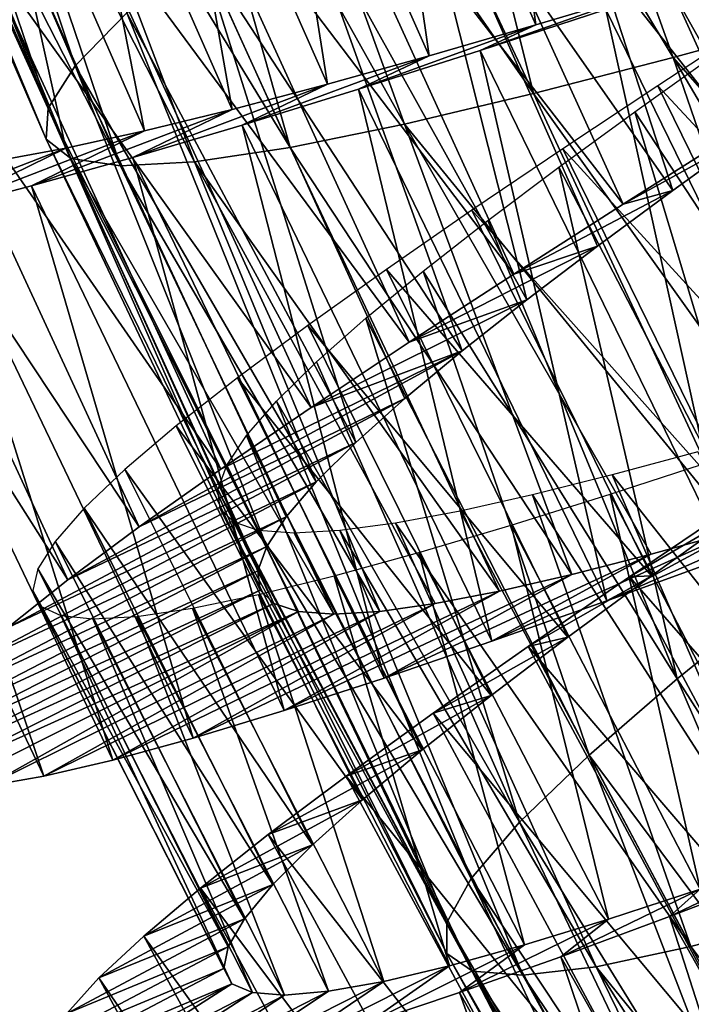
# Model space of a CAD drawing. Units: millimetres. Extents: x -141 to 216, y -96 to 233.
# Drawn here: x 171 to 175, y -57 to -51 of the extents above; entities that cross this region are included whole.
import ezdxf

# ---------------------------------------------------------------- set-up
doc = ezdxf.new("R2010")
doc.units = ezdxf.units.MM
doc.header["$LTSCALE"] = 85.179046
for name, color, linetype in [('190', 7, 'CONTINUOUS'), ('191', 7, 'CONTINUOUS'), ('192', 7, 'CONTINUOUS'), ('208', 7, 'CONTINUOUS'), ('209', 7, 'CONTINUOUS'), ('27', 7, 'CONTINUOUS'), ('28', 7, 'CONTINUOUS')]:
    doc.layers.add(name, color=color, linetype=linetype)

msp = doc.modelspace()

# ---------------------------------------------------------------- linework, layer by layer
at = {"layer": '190', "color": 7, "linetype": 'CONTINUOUS', "true_color": 0xaaaaaa}
for points in [[(174.783, -51.6242, 133.4363), (174.1241, -52.0409, 133.2866), (174.8744, -51.6278, 131.0189), (174.783, -51.6242, 133.4363)], [(174.8744, -51.6278, 131.0189), (174.1241, -52.0409, 133.2866), (174.4132, -51.9617, 130.8756), (174.8744, -51.6278, 131.0189)], [(174.1241, -52.0409, 133.2866), (173.4857, -52.4496, 133.0512), (174.4132, -51.9617, 130.8756), (174.1241, -52.0409, 133.2866)], [(174.4132, -51.9617, 130.8756), (173.4857, -52.4496, 133.0512), (173.9734, -52.2867, 130.6634), (174.4132, -51.9617, 130.8756)], [(173.4857, -52.4496, 133.0512), (172.8767, -52.846, 132.7323), (173.9734, -52.2867, 130.6634), (173.4857, -52.4496, 133.0512)], [(173.9734, -52.2867, 130.6634), (172.8767, -52.846, 132.7323), (173.5623, -52.5992, 130.3853), (173.9734, -52.2867, 130.6634)], [(172.8767, -52.846, 132.7323), (172.3052, -53.226, 132.3346), (173.5623, -52.5992, 130.3853), (172.8767, -52.846, 132.7323)], [(173.5623, -52.5992, 130.3853), (172.3052, -53.226, 132.3346), (173.1861, -52.8964, 130.0458), (173.5623, -52.5992, 130.3853)], [(171.7786, -53.5859, 131.8637), (171.3042, -53.9218, 131.3255), (173.1861, -52.8964, 130.0458), (171.7786, -53.5859, 131.8637)], [(173.1861, -52.8964, 130.0458), (171.3042, -53.9218, 131.3255), (172.8521, -53.1744, 129.6501), (173.1861, -52.8964, 130.0458)], [(172.3052, -53.226, 132.3346), (171.7786, -53.5859, 131.8637), (173.1861, -52.8964, 130.0458), (172.3052, -53.226, 132.3346)], [(171.3042, -53.9218, 131.3255), (170.8884, -54.2306, 130.7259), (172.8521, -53.1744, 129.6501), (171.3042, -53.9218, 131.3255)], [(172.8521, -53.1744, 129.6501), (170.8884, -54.2306, 130.7259), (172.5668, -53.4296, 129.2049), (172.8521, -53.1744, 129.6501)], [(170.8884, -54.2306, 130.7259), (170.5358, -54.5098, 130.0724), (172.5668, -53.4296, 129.2049), (170.8884, -54.2306, 130.7259)], [(172.5668, -53.4296, 129.2049), (170.5358, -54.5098, 130.0724), (172.3348, -53.6597, 128.7178), (172.5668, -53.4296, 129.2049)], [(170.5358, -54.5098, 130.0724), (170.2519, -54.7564, 129.3737), (172.3348, -53.6597, 128.7178), (170.5358, -54.5098, 130.0724)], [(172.3348, -53.6597, 128.7178), (170.2519, -54.7564, 129.3737), (172.1603, -53.8622, 128.1966), (172.3348, -53.6597, 128.7178)], [(174.0276, -54.352, 120.0955), (174.7279, -54.098, 119.8183), (175.3102, -53.7884, 122.127), (174.0276, -54.352, 120.0955)], [(174.7856, -53.9417, 122.3403), (174.0276, -54.352, 120.0955), (175.3102, -53.7884, 122.127), (174.7856, -53.9417, 122.3403)], [(170.2519, -54.7564, 129.3737), (170.0414, -54.9678, 128.6389), (172.1603, -53.8622, 128.1966), (170.2519, -54.7564, 129.3737)], [(172.1603, -53.8622, 128.1966), (170.0414, -54.9678, 128.6389), (172.0467, -54.0353, 127.6486), (172.1603, -53.8622, 128.1966)], [(173.3591, -54.5879, 120.4546), (174.0276, -54.352, 120.0955), (174.7856, -53.9417, 122.3403), (173.3591, -54.5879, 120.4546)], [(174.2877, -54.0798, 122.6198), (173.3591, -54.5879, 120.4546), (174.7856, -53.9417, 122.3403), (174.2877, -54.0798, 122.6198)], [(170.0414, -54.9678, 128.6389), (169.9069, -55.1424, 127.8764), (172.0467, -54.0353, 127.6486), (170.0414, -54.9678, 128.6389)], [(172.0467, -54.0353, 127.6486), (169.9069, -55.1424, 127.8764), (171.9959, -54.1783, 127.081), (172.0467, -54.0353, 127.6486)], [(172.7302, -54.8021, 120.8898), (173.3591, -54.5879, 120.4546), (174.2877, -54.0798, 122.6198), (172.7302, -54.8021, 120.8898)], [(173.8249, -54.1989, 122.9596), (172.7302, -54.8021, 120.8898), (174.2877, -54.0798, 122.6198), (173.8249, -54.1989, 122.9596)], [(169.9069, -55.1424, 127.8764), (169.8501, -55.2792, 127.0957), (171.9959, -54.1783, 127.081), (169.9069, -55.1424, 127.8764)], [(171.9959, -54.1783, 127.081), (169.8501, -55.2792, 127.0957), (172.0096, -54.2895, 126.5041), (171.9959, -54.1783, 127.081)], [(172.1476, -54.9911, 121.3964), (172.7302, -54.8021, 120.8898), (173.8249, -54.1989, 122.9596), (172.1476, -54.9911, 121.3964)], [(173.4034, -54.2959, 123.3546), (172.1476, -54.9911, 121.3964), (173.8249, -54.1989, 122.9596), (173.4034, -54.2959, 123.3546)], [(169.8501, -55.2792, 127.0957), (169.8728, -55.3767, 126.3075), (172.0096, -54.2895, 126.5041), (169.8501, -55.2792, 127.0957)], [(172.0096, -54.2895, 126.5041), (169.8728, -55.3767, 126.3075), (172.0887, -54.3682, 125.9282), (172.0096, -54.2895, 126.5041)], [(171.6188, -55.1514, 121.9686), (172.1476, -54.9911, 121.3964), (173.4034, -54.2959, 123.3546), (171.6188, -55.1514, 121.9686)], [(173.0288, -54.3682, 123.7994), (171.6188, -55.1514, 121.9686), (173.4034, -54.2959, 123.3546), (173.0288, -54.3682, 123.7994)], [(169.8728, -55.3767, 126.3075), (169.9756, -55.4345, 125.5221), (172.0887, -54.3682, 125.9282), (169.8728, -55.3767, 126.3075)], [(172.0887, -54.3682, 125.9282), (169.9756, -55.4345, 125.5221), (172.2321, -54.4147, 125.361), (172.0887, -54.3682, 125.9282)], [(171.1505, -55.2799, 122.5982), (171.6188, -55.1514, 121.9686), (173.0288, -54.3682, 123.7994), (171.1505, -55.2799, 122.5982)], [(172.7058, -54.4134, 124.2868), (171.1505, -55.2799, 122.5982), (173.0288, -54.3682, 123.7994), (172.7058, -54.4134, 124.2868)], [(169.9756, -55.4345, 125.5221), (170.1569, -55.453, 124.7485), (172.2321, -54.4147, 125.361), (169.9756, -55.4345, 125.5221)], [(170.1569, -55.453, 124.7485), (170.4151, -55.4327, 123.9963), (172.2321, -54.4147, 125.361), (170.1569, -55.453, 124.7485)], [(172.2321, -54.4147, 125.361), (170.4151, -55.4327, 123.9963), (172.4387, -54.4296, 124.8103), (172.2321, -54.4147, 125.361)], [(170.4151, -55.4327, 123.9963), (170.7477, -55.3743, 123.2766), (172.4387, -54.4296, 124.8103), (170.4151, -55.4327, 123.9963)], [(170.7477, -55.3743, 123.2766), (171.1505, -55.2799, 122.5982), (172.7058, -54.4134, 124.2868), (170.7477, -55.3743, 123.2766)], [(172.4387, -54.4296, 124.8103), (170.7477, -55.3743, 123.2766), (172.7058, -54.4134, 124.2868), (172.4387, -54.4296, 124.8103)]]:
    msp.add_3dface(points, dxfattribs=at)
at = {"layer": '191', "color": 7, "linetype": 'CONTINUOUS', "true_color": 0xaaaaaa}
for points in [[(173.6147, -50.9961, 120.964), (174.2576, -50.8038, 120.799), (173.2908, -51.146, 119.8183), (173.6147, -50.9961, 120.964)], [(173.2908, -51.146, 119.8183), (174.2576, -50.8038, 120.799), (174.0234, -50.9078, 119.6263), (173.2908, -51.146, 119.8183)], [(172.993, -51.1769, 121.2062), (173.6147, -50.9961, 120.964), (172.5809, -51.3717, 120.0955), (172.993, -51.1769, 121.2062)], [(172.5809, -51.3717, 120.0955), (173.6147, -50.9961, 120.964), (173.2908, -51.146, 119.8183), (172.5809, -51.3717, 120.0955)], [(172.4007, -51.3425, 121.5226), (172.993, -51.1769, 121.2062), (171.9035, -51.5808, 120.4546), (172.4007, -51.3425, 121.5226)], [(171.9035, -51.5808, 120.4546), (172.993, -51.1769, 121.2062), (172.5809, -51.3717, 120.0955), (171.9035, -51.5808, 120.4546)], [(171.8458, -51.4895, 121.9079), (172.4007, -51.3425, 121.5226), (171.2666, -51.7696, 120.8898), (171.8458, -51.4895, 121.9079)], [(171.2666, -51.7696, 120.8898), (172.4007, -51.3425, 121.5226), (171.9035, -51.5808, 120.4546), (171.2666, -51.7696, 120.8898)], [(171.3357, -51.6147, 122.3565), (171.8458, -51.4895, 121.9079), (170.6769, -51.9352, 121.3964), (171.3357, -51.6147, 122.3565)], [(170.6769, -51.9352, 121.3964), (171.8458, -51.4895, 121.9079), (171.2666, -51.7696, 120.8898), (170.6769, -51.9352, 121.3964)], [(170.8769, -51.7152, 122.863), (171.3357, -51.6147, 122.3565), (170.1421, -52.0742, 121.9686), (170.8769, -51.7152, 122.863)], [(170.1421, -52.0742, 121.9686), (171.3357, -51.6147, 122.3565), (170.6769, -51.9352, 121.3964), (170.1421, -52.0742, 121.9686)], [(170.4748, -51.7888, 123.4199), (170.8769, -51.7152, 122.863), (169.669, -52.1838, 122.5982), (170.4748, -51.7888, 123.4199)], [(169.669, -52.1838, 122.5982), (170.8769, -51.7152, 122.863), (170.1421, -52.0742, 121.9686), (169.669, -52.1838, 122.5982)], [(174.7825, -53.7935, 133.2371), (174.8089, -53.8328, 131.9821), (174.1606, -54.2131, 132.9816), (174.7825, -53.7935, 133.2371)], [(174.8089, -53.8328, 131.9821), (174.2892, -54.206, 131.721), (174.1606, -54.2131, 132.9816), (174.8089, -53.8328, 131.9821)], [(174.2892, -54.206, 131.721), (173.8019, -54.5641, 131.3871), (173.5695, -54.619, 132.6434), (174.2892, -54.206, 131.721)], [(174.1606, -54.2131, 132.9816), (174.2892, -54.206, 131.721), (173.5695, -54.619, 132.6434), (174.1606, -54.2131, 132.9816)], [(173.8019, -54.5641, 131.3871), (173.3546, -54.9031, 130.9864), (173.0167, -55.007, 132.2275), (173.8019, -54.5641, 131.3871)], [(173.5695, -54.619, 132.6434), (173.8019, -54.5641, 131.3871), (173.0167, -55.007, 132.2275), (173.5695, -54.619, 132.6434)], [(173.3546, -54.9031, 130.9864), (172.9534, -55.2197, 130.5239), (172.5095, -55.3734, 131.7392), (173.3546, -54.9031, 130.9864)], [(173.0167, -55.007, 132.2275), (173.3546, -54.9031, 130.9864), (172.5095, -55.3734, 131.7392), (173.0167, -55.007, 132.2275)], [(172.9534, -55.2197, 130.5239), (172.6047, -55.5106, 130.0057), (172.0553, -55.7141, 131.1839), (172.9534, -55.2197, 130.5239)], [(172.5095, -55.3734, 131.7392), (172.9534, -55.2197, 130.5239), (172.0553, -55.7141, 131.1839), (172.5095, -55.3734, 131.7392)], [(172.6047, -55.5106, 130.0057), (172.3127, -55.7734, 129.4382), (171.6605, -56.0255, 130.5688), (172.6047, -55.5106, 130.0057)], [(172.0553, -55.7141, 131.1839), (172.6047, -55.5106, 130.0057), (171.6605, -56.0255, 130.5688), (172.0553, -55.7141, 131.1839)], [(172.3127, -55.7734, 129.4382), (172.0821, -56.0056, 128.8286), (171.3302, -56.3048, 129.9023), (172.3127, -55.7734, 129.4382)], [(171.6605, -56.0255, 130.5688), (172.3127, -55.7734, 129.4382), (171.3302, -56.3048, 129.9023), (171.6605, -56.0255, 130.5688)], [(174.5715, -56.0318, 121.6129), (175.1432, -55.8347, 121.279), (174.3942, -56.1918, 120.3566), (174.5715, -56.0318, 121.6129)], [(174.3942, -56.1918, 120.3566), (175.1432, -55.8347, 121.279), (175.0642, -55.9364, 120.0184), (174.3942, -56.1918, 120.3566)], [(172.0821, -56.0056, 128.8286), (171.918, -56.204, 128.1868), (171.0691, -56.5492, 129.1925), (172.0821, -56.0056, 128.8286)], [(171.3302, -56.3048, 129.9023), (172.0821, -56.0056, 128.8286), (171.0691, -56.5492, 129.1925), (171.3302, -56.3048, 129.9023)], [(174.0382, -56.207, 122.0136), (174.5715, -56.0318, 121.6129), (173.7606, -56.4258, 120.7725), (174.0382, -56.207, 122.0136)], [(173.7606, -56.4258, 120.7725), (174.5715, -56.0318, 121.6129), (174.3942, -56.1918, 120.3566), (173.7606, -56.4258, 120.7725)], [(171.918, -56.204, 128.1868), (171.8228, -56.3669, 127.5223), (170.8818, -56.7562, 128.448), (171.918, -56.204, 128.1868)], [(171.0691, -56.5492, 129.1925), (171.918, -56.204, 128.1868), (170.8818, -56.7562, 128.448), (171.0691, -56.5492, 129.1925)], [(173.5497, -56.3569, 122.4761), (174.0382, -56.207, 122.0136), (173.1708, -56.6347, 121.2608), (173.5497, -56.3569, 122.4761)], [(173.1708, -56.6347, 121.2608), (174.0382, -56.207, 122.0136), (173.7606, -56.4258, 120.7725), (173.1708, -56.6347, 121.2608)], [(171.8228, -56.3669, 127.5223), (171.7977, -56.4936, 126.8427), (170.7704, -56.9241, 127.6787), (171.8228, -56.3669, 127.5223)], [(170.8818, -56.7562, 128.448), (171.8228, -56.3669, 127.5223), (170.7704, -56.9241, 127.6787), (170.8818, -56.7562, 128.448)], [(173.1122, -56.4783, 122.9943), (173.5497, -56.3569, 122.4761), (172.6323, -56.8145, 121.8161), (173.1122, -56.4783, 122.9943)], [(172.6323, -56.8145, 121.8161), (173.5497, -56.3569, 122.4761), (173.1708, -56.6347, 121.2608), (172.6323, -56.8145, 121.8161)], [(171.7977, -56.4936, 126.8427), (171.8446, -56.583, 126.1573), (170.7366, -57.0519, 126.8946), (171.7977, -56.4936, 126.8427)], [(170.7704, -56.9241, 127.6787), (171.7977, -56.4936, 126.8427), (170.7366, -57.0519, 126.8946), (170.7704, -56.9241, 127.6787)], [(172.7299, -56.569, 123.5618), (173.1122, -56.4783, 122.9943), (172.1516, -56.9621, 122.4312), (172.7299, -56.569, 123.5618)], [(172.1516, -56.9621, 122.4312), (173.1122, -56.4783, 122.9943), (172.6323, -56.8145, 121.8161), (172.1516, -56.9621, 122.4312)], [(170.7366, -57.0519, 126.8946), (171.8446, -56.583, 126.1573), (170.7819, -57.1383, 126.1054), (170.7366, -57.0519, 126.8946)], [(170.7819, -57.1383, 126.1054), (171.8446, -56.583, 126.1573), (170.9062, -57.1832, 125.3213), (170.7819, -57.1383, 126.1054)], [(171.8446, -56.583, 126.1573), (171.9631, -56.6345, 125.4777), (170.9062, -57.1832, 125.3213), (171.8446, -56.583, 126.1573)], [(172.4077, -56.6266, 124.1714), (172.7299, -56.569, 123.5618), (171.734, -57.075, 123.0977), (172.4077, -56.6266, 124.1714)], [(171.734, -57.075, 123.0977), (172.7299, -56.569, 123.5618), (172.1516, -56.9621, 122.4312), (171.734, -57.075, 123.0977)], [(170.9062, -57.1832, 125.3213), (171.9631, -56.6345, 125.4777), (171.1077, -57.1871, 124.552), (170.9062, -57.1832, 125.3213)], [(171.9631, -56.6345, 125.4777), (172.1512, -56.6488, 124.8132), (171.1077, -57.1871, 124.552), (171.9631, -56.6345, 125.4777)], [(171.1077, -57.1871, 124.552), (172.1512, -56.6488, 124.8132), (171.3845, -57.1507, 123.8075), (171.1077, -57.1871, 124.552)], [(172.1512, -56.6488, 124.8132), (172.4077, -56.6266, 124.1714), (171.3845, -57.1507, 123.8075), (172.1512, -56.6488, 124.8132)], [(171.3845, -57.1507, 123.8075), (172.4077, -56.6266, 124.1714), (171.734, -57.075, 123.0977), (171.3845, -57.1507, 123.8075)]]:
    msp.add_3dface(points, dxfattribs=at)
at = {"layer": '192', "color": 7, "linetype": 'CONTINUOUS', "true_color": 0xaaaaaa}
for points in [[(175.4536, -51.2038, 133.4983), (174.1316, -48.2831, 133.4983), (173.4448, -48.6764, 133.4363), (175.4536, -51.2038, 133.4983)], [(175.4536, -51.2038, 133.4983), (176.1271, -50.7839, 133.4709), (174.1316, -48.2831, 133.4983), (175.4536, -51.2038, 133.4983)], [(174.783, -51.6242, 133.4363), (173.4448, -48.6764, 133.4363), (172.7698, -49.0663, 133.2866), (174.783, -51.6242, 133.4363)], [(174.783, -51.6242, 133.4363), (175.4536, -51.2038, 133.4983), (173.4448, -48.6764, 133.4363), (174.783, -51.6242, 133.4363)], [(174.1241, -52.0409, 133.2866), (172.7698, -49.0663, 133.2866), (172.1156, -49.4492, 133.0512), (174.1241, -52.0409, 133.2866)], [(174.1241, -52.0409, 133.2866), (174.783, -51.6242, 133.4363), (172.7698, -49.0663, 133.2866), (174.1241, -52.0409, 133.2866)], [(173.4857, -52.4496, 133.0512), (172.1156, -49.4492, 133.0512), (171.4912, -49.821, 132.7323), (173.4857, -52.4496, 133.0512)], [(173.4857, -52.4496, 133.0512), (174.1241, -52.0409, 133.2866), (172.1156, -49.4492, 133.0512), (173.4857, -52.4496, 133.0512)], [(172.8767, -52.846, 132.7323), (171.4912, -49.821, 132.7323), (170.905, -50.1778, 132.3346), (172.8767, -52.846, 132.7323)], [(172.8767, -52.846, 132.7323), (173.4857, -52.4496, 133.0512), (171.4912, -49.821, 132.7323), (172.8767, -52.846, 132.7323)], [(172.3052, -53.226, 132.3346), (170.905, -50.1778, 132.3346), (170.3644, -50.5163, 131.8637), (172.3052, -53.226, 132.3346)], [(172.3052, -53.226, 132.3346), (172.8767, -52.846, 132.7323), (170.905, -50.1778, 132.3346), (172.3052, -53.226, 132.3346)], [(171.7786, -53.5859, 131.8637), (170.3644, -50.5163, 131.8637), (169.877, -50.833, 131.3255), (171.7786, -53.5859, 131.8637)], [(171.7786, -53.5859, 131.8637), (172.3052, -53.226, 132.3346), (170.3644, -50.5163, 131.8637), (171.7786, -53.5859, 131.8637)], [(175.4503, -53.8307, 119.6263), (174.0234, -50.9078, 119.6263), (174.7698, -50.6611, 119.5211), (175.4503, -53.8307, 119.6263)], [(171.3042, -53.9218, 131.3255), (169.877, -50.833, 131.3255), (169.4491, -51.1249, 130.7259), (171.3042, -53.9218, 131.3255)], [(171.3042, -53.9218, 131.3255), (171.7786, -53.5859, 131.8637), (169.877, -50.833, 131.3255), (171.3042, -53.9218, 131.3255)], [(174.7279, -54.098, 119.8183), (173.2908, -51.146, 119.8183), (174.0234, -50.9078, 119.6263), (174.7279, -54.098, 119.8183)], [(175.4503, -53.8307, 119.6263), (174.7279, -54.098, 119.8183), (174.0234, -50.9078, 119.6263), (175.4503, -53.8307, 119.6263)], [(170.8884, -54.2306, 130.7259), (169.4491, -51.1249, 130.7259), (169.0856, -51.3898, 130.0724), (170.8884, -54.2306, 130.7259)], [(170.8884, -54.2306, 130.7259), (171.3042, -53.9218, 131.3255), (169.4491, -51.1249, 130.7259), (170.8884, -54.2306, 130.7259)], [(174.0276, -54.352, 120.0955), (172.5809, -51.3717, 120.0955), (173.2908, -51.146, 119.8183), (174.0276, -54.352, 120.0955)], [(174.7279, -54.098, 119.8183), (174.0276, -54.352, 120.0955), (173.2908, -51.146, 119.8183), (174.7279, -54.098, 119.8183)], [(170.5358, -54.5098, 130.0724), (170.8884, -54.2306, 130.7259), (169.0856, -51.3898, 130.0724), (170.5358, -54.5098, 130.0724)], [(173.3591, -54.5879, 120.4546), (171.9035, -51.5808, 120.4546), (172.5809, -51.3717, 120.0955), (173.3591, -54.5879, 120.4546)], [(174.0276, -54.352, 120.0955), (173.3591, -54.5879, 120.4546), (172.5809, -51.3717, 120.0955), (174.0276, -54.352, 120.0955)], [(172.7302, -54.8021, 120.8898), (171.2666, -51.7696, 120.8898), (171.9035, -51.5808, 120.4546), (172.7302, -54.8021, 120.8898)], [(173.3591, -54.5879, 120.4546), (172.7302, -54.8021, 120.8898), (171.9035, -51.5808, 120.4546), (173.3591, -54.5879, 120.4546)], [(172.1476, -54.9911, 121.3964), (170.6769, -51.9352, 121.3964), (171.2666, -51.7696, 120.8898), (172.1476, -54.9911, 121.3964)], [(172.7302, -54.8021, 120.8898), (172.1476, -54.9911, 121.3964), (171.2666, -51.7696, 120.8898), (172.7302, -54.8021, 120.8898)], [(171.6188, -55.1514, 121.9686), (170.1421, -52.0742, 121.9686), (170.6769, -51.9352, 121.3964), (171.6188, -55.1514, 121.9686)], [(172.1476, -54.9911, 121.3964), (171.6188, -55.1514, 121.9686), (170.6769, -51.9352, 121.3964), (172.1476, -54.9911, 121.3964)], [(171.1505, -55.2799, 122.5982), (169.669, -52.1838, 122.5982), (170.1421, -52.0742, 121.9686), (171.1505, -55.2799, 122.5982)], [(171.6188, -55.1514, 121.9686), (171.1505, -55.2799, 122.5982), (170.1421, -52.0742, 121.9686), (171.6188, -55.1514, 121.9686)], [(170.7477, -55.3743, 123.2766), (169.2628, -52.2621, 123.2766), (169.669, -52.1838, 122.5982), (170.7477, -55.3743, 123.2766)], [(171.1505, -55.2799, 122.5982), (170.7477, -55.3743, 123.2766), (169.669, -52.1838, 122.5982), (171.1505, -55.2799, 122.5982)], [(170.7477, -55.3743, 123.2766), (170.4151, -55.4327, 123.9963), (169.2628, -52.2621, 123.2766), (170.7477, -55.3743, 123.2766)], [(176.3242, -56.6837, 133.2371), (174.7825, -53.7935, 133.2371), (174.1606, -54.2131, 132.9816), (176.3242, -56.6837, 133.2371)], [(175.7197, -57.1279, 132.9816), (174.1606, -54.2131, 132.9816), (173.5695, -54.619, 132.6434), (175.7197, -57.1279, 132.9816)], [(175.7197, -57.1279, 132.9816), (176.3242, -56.6837, 133.2371), (174.1606, -54.2131, 132.9816), (175.7197, -57.1279, 132.9816)], [(175.1452, -57.5571, 132.6434), (173.5695, -54.619, 132.6434), (173.0167, -55.007, 132.2275), (175.1452, -57.5571, 132.6434)], [(175.1452, -57.5571, 132.6434), (175.7197, -57.1279, 132.9816), (173.5695, -54.619, 132.6434), (175.1452, -57.5571, 132.6434)], [(174.6084, -57.9669, 132.2275), (173.0167, -55.007, 132.2275), (172.5095, -55.3734, 131.7392), (174.6084, -57.9669, 132.2275)], [(174.6084, -57.9669, 132.2275), (175.1452, -57.5571, 132.6434), (173.0167, -55.007, 132.2275), (174.6084, -57.9669, 132.2275)], [(174.1162, -58.3533, 131.7392), (172.5095, -55.3734, 131.7392), (172.0553, -55.7141, 131.1839), (174.1162, -58.3533, 131.7392)], [(174.1162, -58.3533, 131.7392), (174.6084, -57.9669, 132.2275), (172.5095, -55.3734, 131.7392), (174.1162, -58.3533, 131.7392)], [(173.676, -58.7119, 131.1839), (172.0553, -55.7141, 131.1839), (171.6605, -56.0255, 130.5688), (173.676, -58.7119, 131.1839)], [(173.676, -58.7119, 131.1839), (174.1162, -58.3533, 131.7392), (172.0553, -55.7141, 131.1839), (173.676, -58.7119, 131.1839)], [(176.0322, -59.0957, 120.3566), (174.3942, -56.1918, 120.3566), (175.0642, -55.9364, 120.0184), (176.0322, -59.0957, 120.3566)], [(173.294, -59.0388, 130.5688), (171.6605, -56.0255, 130.5688), (171.3302, -56.3048, 129.9023), (173.294, -59.0388, 130.5688)], [(173.294, -59.0388, 130.5688), (173.676, -58.7119, 131.1839), (171.6605, -56.0255, 130.5688), (173.294, -59.0388, 130.5688)], [(175.4084, -59.3548, 120.7725), (173.7606, -56.4258, 120.7725), (174.3942, -56.1918, 120.3566), (175.4084, -59.3548, 120.7725)], [(176.0322, -59.0957, 120.3566), (175.4084, -59.3548, 120.7725), (174.3942, -56.1918, 120.3566), (176.0322, -59.0957, 120.3566)], [(172.9751, -59.3311, 129.9023), (171.3302, -56.3048, 129.9023), (171.0691, -56.5492, 129.1925), (172.9751, -59.3311, 129.9023)], [(172.9751, -59.3311, 129.9023), (173.294, -59.0388, 130.5688), (171.3302, -56.3048, 129.9023), (172.9751, -59.3311, 129.9023)], [(174.8275, -59.5871, 121.2608), (173.1708, -56.6347, 121.2608), (173.7606, -56.4258, 120.7725), (174.8275, -59.5871, 121.2608)], [(175.4084, -59.3548, 120.7725), (174.8275, -59.5871, 121.2608), (173.7606, -56.4258, 120.7725), (175.4084, -59.3548, 120.7725)], [(172.7241, -59.5857, 129.1925), (171.0691, -56.5492, 129.1925), (170.8818, -56.7562, 128.448), (172.7241, -59.5857, 129.1925)], [(172.7241, -59.5857, 129.1925), (172.9751, -59.3311, 129.9023), (171.0691, -56.5492, 129.1925), (172.7241, -59.5857, 129.1925)], [(174.2965, -59.7883, 121.8161), (172.6323, -56.8145, 121.8161), (173.1708, -56.6347, 121.2608), (174.2965, -59.7883, 121.8161)], [(174.8275, -59.5871, 121.2608), (174.2965, -59.7883, 121.8161), (173.1708, -56.6347, 121.2608), (174.8275, -59.5871, 121.2608)]]:
    msp.add_3dface(points, dxfattribs=at)
at = {"layer": '208', "color": 7, "linetype": 'CONTINUOUS', "true_color": 0xaaaaaa}
for points in [[(169.9741, -48.3882, 128.7178), (170.9315, -51.2361, 128.2096), (169.7861, -48.5783, 128.1966), (169.9741, -48.3882, 128.7178)], [(171.2322, -50.9269, 128.9868), (170.9315, -51.2361, 128.2096), (169.9741, -48.3882, 128.7178), (171.2322, -50.9269, 128.9868)], [(169.7861, -48.5783, 128.1966), (170.7727, -51.483, 127.3705), (169.6609, -48.7432, 127.6486), (169.7861, -48.5783, 128.1966)], [(170.9315, -51.2361, 128.2096), (170.7727, -51.483, 127.3705), (169.7861, -48.5783, 128.1966), (170.9315, -51.2361, 128.2096)], [(172.9336, -48.721, 122.127), (174.4148, -51.1863, 122.0299), (173.487, -48.5941, 121.983), (172.9336, -48.721, 122.127)], [(174.4148, -51.1863, 122.0299), (175.263, -50.9555, 121.9053), (173.487, -48.5941, 121.983), (174.4148, -51.1863, 122.0299)], [(169.6609, -48.7432, 127.6486), (170.7727, -51.483, 127.3705), (169.6003, -48.8823, 127.081), (169.6609, -48.7432, 127.6486)], [(172.3997, -48.8379, 122.3403), (173.601, -51.3973, 122.3157), (172.9336, -48.721, 122.127), (172.3997, -48.8379, 122.3403)], [(173.601, -51.3973, 122.3157), (174.4148, -51.1863, 122.0299), (172.9336, -48.721, 122.127), (173.601, -51.3973, 122.3157)], [(174.2584, -48.7421, 131.0947), (174.8744, -51.6278, 131.0189), (173.5263, -49.2286, 130.9701), (174.2584, -48.7421, 131.0947)], [(175.8245, -50.9523, 131.0908), (175.3476, -51.29, 131.091), (174.2584, -48.7421, 131.0947), (175.8245, -50.9523, 131.0908)], [(175.3476, -51.29, 131.091), (174.8744, -51.6278, 131.0189), (174.2584, -48.7421, 131.0947), (175.3476, -51.29, 131.091)], [(171.8935, -48.9415, 122.6198), (173.601, -51.3973, 122.3157), (172.3997, -48.8379, 122.3403), (171.8935, -48.9415, 122.6198)], [(170.7727, -51.483, 127.3705), (170.7628, -51.6632, 126.5), (169.6003, -48.8823, 127.081), (170.7727, -51.483, 127.3705)], [(169.6003, -48.8823, 127.081), (170.7628, -51.6632, 126.5), (169.6064, -48.9943, 126.5041), (169.6003, -48.8823, 127.081)], [(171.4236, -49.0285, 122.9596), (172.8489, -51.5762, 122.7532), (171.8935, -48.9415, 122.6198), (171.4236, -49.0285, 122.9596)], [(172.8489, -51.5762, 122.7532), (173.601, -51.3973, 122.3157), (171.8935, -48.9415, 122.6198), (172.8489, -51.5762, 122.7532)], [(169.6064, -48.9943, 126.5041), (170.7628, -51.6632, 126.5), (169.6799, -49.0781, 125.9282), (169.6064, -48.9943, 126.5041)], [(170.9965, -49.0964, 123.3546), (172.1831, -51.7119, 123.3256), (171.4236, -49.0285, 122.9596), (170.9965, -49.0964, 123.3546)], [(172.1831, -51.7119, 123.3256), (172.8489, -51.5762, 122.7532), (171.4236, -49.0285, 122.9596), (172.1831, -51.7119, 123.3256)], [(170.7628, -51.6632, 126.5), (170.905, -51.7745, 125.6295), (169.6799, -49.0781, 125.9282), (170.7628, -51.6632, 126.5)], [(169.6799, -49.0781, 125.9282), (170.905, -51.7745, 125.6295), (169.8198, -49.1344, 125.361), (169.6799, -49.0781, 125.9282)], [(170.6178, -49.1427, 123.7994), (172.1831, -51.7119, 123.3256), (170.9965, -49.0964, 123.3546), (170.6178, -49.1427, 123.7994)], [(170.905, -51.7745, 125.6295), (171.1953, -51.8175, 124.7903), (169.8198, -49.1344, 125.361), (170.905, -51.7745, 125.6295)], [(169.8198, -49.1344, 125.361), (171.1953, -51.8175, 124.7903), (170.0248, -49.1634, 124.8103), (169.8198, -49.1344, 125.361)], [(170.2925, -49.1657, 124.2868), (171.6261, -51.7947, 124.0132), (170.6178, -49.1427, 123.7994), (170.2925, -49.1657, 124.2868)], [(171.6261, -51.7947, 124.0132), (172.1831, -51.7119, 123.3256), (170.6178, -49.1427, 123.7994), (171.6261, -51.7947, 124.0132)], [(170.0248, -49.1634, 124.8103), (171.1953, -51.8175, 124.7903), (170.2925, -49.1657, 124.2868), (170.0248, -49.1634, 124.8103)], [(171.1953, -51.8175, 124.7903), (171.6261, -51.7947, 124.0132), (170.2925, -49.1657, 124.2868), (171.1953, -51.8175, 124.7903)], [(173.5263, -49.2286, 130.9701), (174.4132, -51.9617, 130.8756), (172.8316, -49.7021, 130.6843), (173.5263, -49.2286, 130.9701)], [(174.8744, -51.6278, 131.0189), (174.4132, -51.9617, 130.8756), (173.5263, -49.2286, 130.9701), (174.8744, -51.6278, 131.0189)], [(172.8316, -49.7021, 130.6843), (173.5623, -52.5992, 130.3853), (172.2018, -50.1505, 130.2468), (172.8316, -49.7021, 130.6843)], [(174.4132, -51.9617, 130.8756), (173.9734, -52.2867, 130.6634), (172.8316, -49.7021, 130.6843), (174.4132, -51.9617, 130.8756)], [(173.9734, -52.2867, 130.6634), (173.5623, -52.5992, 130.3853), (172.8316, -49.7021, 130.6843), (173.9734, -52.2867, 130.6634)], [(172.2018, -50.1505, 130.2468), (173.1861, -52.8964, 130.0458), (171.6613, -50.5622, 129.6743), (172.2018, -50.1505, 130.2468)], [(173.5623, -52.5992, 130.3853), (173.1861, -52.8964, 130.0458), (172.2018, -50.1505, 130.2468), (173.5623, -52.5992, 130.3853)], [(171.6613, -50.5622, 129.6743), (172.5668, -53.4296, 129.2049), (171.2322, -50.9269, 128.9868), (171.6613, -50.5622, 129.6743)], [(173.1861, -52.8964, 130.0458), (172.8521, -53.1744, 129.6501), (171.6613, -50.5622, 129.6743), (173.1861, -52.8964, 130.0458)], [(172.8521, -53.1744, 129.6501), (172.5668, -53.4296, 129.2049), (171.6613, -50.5622, 129.6743), (172.8521, -53.1744, 129.6501)], [(171.2322, -50.9269, 128.9868), (172.3348, -53.6597, 128.7178), (170.9315, -51.2361, 128.2096), (171.2322, -50.9269, 128.9868)], [(172.5668, -53.4296, 129.2049), (172.3348, -53.6597, 128.7178), (171.2322, -50.9269, 128.9868), (172.5668, -53.4296, 129.2049)], [(174.4148, -51.1863, 122.0299), (176.4096, -53.4513, 121.9095), (175.263, -50.9555, 121.9053), (174.4148, -51.1863, 122.0299)], [(173.601, -51.3973, 122.3157), (175.3102, -53.7884, 122.127), (174.4148, -51.1863, 122.0299), (173.601, -51.3973, 122.3157)], [(174.6546, -51.1734, 131.0182), (175.703, -53.8041, 130.9701), (174.1918, -51.5041, 130.8747), (174.6546, -51.1734, 131.0182)], [(175.3102, -53.7884, 122.127), (175.8535, -53.6238, 121.983), (174.4148, -51.1863, 122.0299), (175.3102, -53.7884, 122.127)], [(175.8535, -53.6238, 121.983), (176.4096, -53.4513, 121.9095), (174.4148, -51.1863, 122.0299), (175.8535, -53.6238, 121.983)], [(170.9315, -51.2361, 128.2096), (172.0467, -54.0353, 127.6486), (170.7727, -51.483, 127.3705), (170.9315, -51.2361, 128.2096)], [(172.3348, -53.6597, 128.7178), (172.1603, -53.8622, 128.1966), (170.9315, -51.2361, 128.2096), (172.3348, -53.6597, 128.7178)], [(172.1603, -53.8622, 128.1966), (172.0467, -54.0353, 127.6486), (170.9315, -51.2361, 128.2096), (172.1603, -53.8622, 128.1966)], [(172.8489, -51.5762, 122.7532), (174.7856, -53.9417, 122.3403), (173.601, -51.3973, 122.3157), (172.8489, -51.5762, 122.7532)], [(174.7856, -53.9417, 122.3403), (175.3102, -53.7884, 122.127), (173.601, -51.3973, 122.3157), (174.7856, -53.9417, 122.3403)], [(170.7727, -51.483, 127.3705), (172.0096, -54.2895, 126.5041), (170.7628, -51.6632, 126.5), (170.7727, -51.483, 127.3705)], [(172.0467, -54.0353, 127.6486), (171.9959, -54.1783, 127.081), (170.7727, -51.483, 127.3705), (172.0467, -54.0353, 127.6486)], [(171.9959, -54.1783, 127.081), (172.0096, -54.2895, 126.5041), (170.7727, -51.483, 127.3705), (171.9959, -54.1783, 127.081)], [(174.1918, -51.5041, 130.8747), (175.0393, -54.3202, 130.6843), (173.7497, -51.8266, 130.6618), (174.1918, -51.5041, 130.8747)], [(175.703, -53.8041, 130.9701), (175.0393, -54.3202, 130.6843), (174.1918, -51.5041, 130.8747), (175.703, -53.8041, 130.9701)], [(172.1831, -51.7119, 123.3256), (173.8249, -54.1989, 122.9596), (172.8489, -51.5762, 122.7532), (172.1831, -51.7119, 123.3256)], [(173.8249, -54.1989, 122.9596), (174.2877, -54.0798, 122.6198), (172.8489, -51.5762, 122.7532), (173.8249, -54.1989, 122.9596)], [(174.2877, -54.0798, 122.6198), (174.7856, -53.9417, 122.3403), (172.8489, -51.5762, 122.7532), (174.2877, -54.0798, 122.6198)], [(172.0096, -54.2895, 126.5041), (172.0887, -54.3682, 125.9282), (170.7628, -51.6632, 126.5), (172.0096, -54.2895, 126.5041)], [(170.7628, -51.6632, 126.5), (172.0887, -54.3682, 125.9282), (170.905, -51.7745, 125.6295), (170.7628, -51.6632, 126.5)], [(171.6261, -51.7947, 124.0132), (173.4034, -54.2959, 123.3546), (172.1831, -51.7119, 123.3256), (171.6261, -51.7947, 124.0132)], [(173.4034, -54.2959, 123.3546), (173.8249, -54.1989, 122.9596), (172.1831, -51.7119, 123.3256), (173.4034, -54.2959, 123.3546)], [(172.0887, -54.3682, 125.9282), (172.2321, -54.4147, 125.361), (170.905, -51.7745, 125.6295), (172.0887, -54.3682, 125.9282)], [(172.2321, -54.4147, 125.361), (172.4387, -54.4296, 124.8103), (170.905, -51.7745, 125.6295), (172.2321, -54.4147, 125.361)], [(170.905, -51.7745, 125.6295), (172.4387, -54.4296, 124.8103), (171.1953, -51.8175, 124.7903), (170.905, -51.7745, 125.6295)], [(171.1953, -51.8175, 124.7903), (172.7058, -54.4134, 124.2868), (171.6261, -51.7947, 124.0132), (171.1953, -51.8175, 124.7903)], [(172.4387, -54.4296, 124.8103), (172.7058, -54.4134, 124.2868), (171.1953, -51.8175, 124.7903), (172.4387, -54.4296, 124.8103)], [(172.7058, -54.4134, 124.2868), (173.0288, -54.3682, 123.7994), (171.6261, -51.7947, 124.0132), (172.7058, -54.4134, 124.2868)], [(173.0288, -54.3682, 123.7994), (173.4034, -54.2959, 123.3546), (171.6261, -51.7947, 124.0132), (173.0288, -54.3682, 123.7994)], [(173.7497, -51.8266, 130.6618), (174.4387, -54.807, 130.2468), (173.336, -52.1371, 130.3827), (173.7497, -51.8266, 130.6618)], [(175.0393, -54.3202, 130.6843), (174.4387, -54.807, 130.2468), (173.7497, -51.8266, 130.6618), (175.0393, -54.3202, 130.6843)], [(173.336, -52.1371, 130.3827), (174.4387, -54.807, 130.2468), (172.9589, -52.4313, 130.0433), (173.336, -52.1371, 130.3827)], [(172.9589, -52.4313, 130.0433), (173.925, -55.2517, 129.6744), (172.6245, -52.7062, 129.6486), (172.9589, -52.4313, 130.0433)], [(174.4387, -54.807, 130.2468), (173.925, -55.2517, 129.6744), (172.9589, -52.4313, 130.0433), (174.4387, -54.807, 130.2468)], [(172.6245, -52.7062, 129.6486), (173.5195, -55.6424, 128.9868), (172.3379, -52.9595, 129.2034), (172.6245, -52.7062, 129.6486)], [(173.925, -55.2517, 129.6744), (173.5195, -55.6424, 128.9868), (172.6245, -52.7062, 129.6486), (173.925, -55.2517, 129.6744)], [(172.3379, -52.9595, 129.2034), (173.5195, -55.6424, 128.9868), (172.1043, -53.1883, 128.7155), (172.3379, -52.9595, 129.2034)], [(172.1043, -53.1883, 128.7155), (173.2387, -55.9699, 128.2097), (171.9286, -53.3898, 128.1934), (172.1043, -53.1883, 128.7155)], [(173.5195, -55.6424, 128.9868), (173.2387, -55.9699, 128.2097), (172.1043, -53.1883, 128.7155), (173.5195, -55.6424, 128.9868)], [(171.9286, -53.3898, 128.1934), (173.0957, -56.2261, 127.3705), (171.8143, -53.5623, 127.6446), (171.9286, -53.3898, 128.1934)], [(173.2387, -55.9699, 128.2097), (173.0957, -56.2261, 127.3705), (171.9286, -53.3898, 128.1934), (173.2387, -55.9699, 128.2097)], [(174.0593, -53.6186, 122.6173), (175.913, -55.964, 122.3157), (174.5586, -53.4834, 122.3382), (174.0593, -53.6186, 122.6173)], [(171.8143, -53.5623, 127.6446), (173.0957, -56.2261, 127.3705), (171.763, -53.7047, 127.0769), (171.8143, -53.5623, 127.6446)], [(173.5954, -53.735, 122.9567), (175.1736, -56.1895, 122.7532), (174.0593, -53.6186, 122.6173), (173.5954, -53.735, 122.9567)], [(175.1736, -56.1895, 122.7532), (175.913, -55.964, 122.3157), (174.0593, -53.6186, 122.6173), (175.1736, -56.1895, 122.7532)], [(173.0957, -56.2261, 127.3705), (173.097, -56.4067, 126.5), (171.763, -53.7047, 127.0769), (173.0957, -56.2261, 127.3705)], [(171.763, -53.7047, 127.0769), (173.097, -56.4067, 126.5), (171.7765, -53.8158, 126.5), (171.763, -53.7047, 127.0769)], [(173.173, -53.8296, 123.3514), (174.5176, -56.3665, 123.3256), (173.5954, -53.735, 122.9567), (173.173, -53.8296, 123.3514)], [(174.5176, -56.3665, 123.3256), (175.1736, -56.1895, 122.7532), (173.5954, -53.735, 122.9567), (174.5176, -56.3665, 123.3256)], [(173.097, -56.4067, 126.5), (173.2459, -56.5088, 125.6295), (171.7765, -53.8158, 126.5), (173.097, -56.4067, 126.5)], [(171.7765, -53.8158, 126.5), (173.2459, -56.5088, 125.6295), (171.8558, -53.8948, 125.9231), (171.7765, -53.8158, 126.5)], [(172.797, -53.8998, 123.7966), (174.5176, -56.3665, 123.3256), (173.173, -53.8296, 123.3514), (172.797, -53.8998, 123.7966)], [(171.8558, -53.8948, 125.9231), (173.2459, -56.5088, 125.6295), (171.9996, -53.9419, 125.3554), (171.8558, -53.8948, 125.9231)], [(172.4729, -53.9432, 124.2845), (173.9669, -56.484, 124.0132), (172.797, -53.8998, 123.7966), (172.4729, -53.9432, 124.2845)], [(173.9669, -56.484, 124.0132), (174.5176, -56.3665, 123.3256), (172.797, -53.8998, 123.7966), (173.9669, -56.484, 124.0132)], [(173.2459, -56.5088, 125.6295), (173.5383, -56.5336, 124.7903), (171.9996, -53.9419, 125.3554), (173.2459, -56.5088, 125.6295)], [(171.9996, -53.9419, 125.3554), (173.5383, -56.5336, 124.7903), (172.2059, -53.9578, 124.8066), (171.9996, -53.9419, 125.3554)], [(172.2059, -53.9578, 124.8066), (173.5383, -56.5336, 124.7903), (172.4729, -53.9432, 124.2845), (172.2059, -53.9578, 124.8066)], [(173.5383, -56.5336, 124.7903), (173.9669, -56.484, 124.0132), (172.4729, -53.9432, 124.2845), (173.5383, -56.5336, 124.7903)], [(175.0393, -54.3202, 130.6843), (175.9463, -57.1687, 130.3827), (174.4387, -54.807, 130.2468), (175.0393, -54.3202, 130.6843)], [(174.4387, -54.807, 130.2468), (175.5903, -57.4882, 130.0433), (173.925, -55.2517, 129.6744), (174.4387, -54.807, 130.2468)], [(175.9463, -57.1687, 130.3827), (175.5903, -57.4882, 130.0433), (174.4387, -54.807, 130.2468), (175.9463, -57.1687, 130.3827)], [(173.925, -55.2517, 129.6744), (175.0071, -58.0578, 129.2034), (173.5195, -55.6424, 128.9868), (173.925, -55.2517, 129.6744)], [(175.5903, -57.4882, 130.0433), (175.2756, -57.7854, 129.6486), (173.925, -55.2517, 129.6744), (175.5903, -57.4882, 130.0433)], [(175.2756, -57.7854, 129.6486), (175.0071, -58.0578, 129.2034), (173.925, -55.2517, 129.6744), (175.2756, -57.7854, 129.6486)], [(173.5195, -55.6424, 128.9868), (174.7897, -58.3021, 128.7155), (173.2387, -55.9699, 128.2097), (173.5195, -55.6424, 128.9868)], [(175.0071, -58.0578, 129.2034), (174.7897, -58.3021, 128.7155), (173.5195, -55.6424, 128.9868), (175.0071, -58.0578, 129.2034)], [(173.2387, -55.9699, 128.2097), (174.5261, -58.6951, 127.6446), (173.0957, -56.2261, 127.3705), (173.2387, -55.9699, 128.2097)], [(174.7897, -58.3021, 128.7155), (174.6283, -58.5152, 128.1934), (173.2387, -55.9699, 128.2097), (174.7897, -58.3021, 128.7155)], [(174.6283, -58.5152, 128.1934), (174.5261, -58.6951, 127.6446), (173.2387, -55.9699, 128.2097), (174.6283, -58.5152, 128.1934)], [(174.5176, -56.3665, 123.3256), (176.3148, -58.7451, 122.9567), (175.1736, -56.1895, 122.7532), (174.5176, -56.3665, 123.3256)], [(174.5261, -58.6951, 127.6446), (174.4847, -58.8407, 127.0769), (173.0957, -56.2261, 127.3705), (174.5261, -58.6951, 127.6446)], [(174.4847, -58.8407, 127.0769), (174.5058, -58.9506, 126.5), (173.0957, -56.2261, 127.3705), (174.4847, -58.8407, 127.0769)], [(173.0957, -56.2261, 127.3705), (174.5058, -58.9506, 126.5), (173.097, -56.4067, 126.5), (173.0957, -56.2261, 127.3705)], [(173.9669, -56.484, 124.0132), (175.8999, -58.8685, 123.3514), (174.5176, -56.3665, 123.3256), (173.9669, -56.484, 124.0132)], [(175.8999, -58.8685, 123.3514), (176.3148, -58.7451, 122.9567), (174.5176, -56.3665, 123.3256), (175.8999, -58.8685, 123.3514)], [(174.5058, -58.9506, 126.5), (174.5903, -59.024, 125.9231), (173.097, -56.4067, 126.5), (174.5058, -58.9506, 126.5)], [(173.097, -56.4067, 126.5), (174.5903, -59.024, 125.9231), (173.2459, -56.5088, 125.6295), (173.097, -56.4067, 126.5)], [(173.5383, -56.5336, 124.7903), (175.2093, -59.0299, 124.2845), (173.9669, -56.484, 124.0132), (173.5383, -56.5336, 124.7903)], [(175.2093, -59.0299, 124.2845), (175.5296, -58.9643, 123.7966), (173.9669, -56.484, 124.0132), (175.2093, -59.0299, 124.2845)], [(175.5296, -58.9643, 123.7966), (175.8999, -58.8685, 123.3514), (173.9669, -56.484, 124.0132), (175.5296, -58.9643, 123.7966)], [(174.5903, -59.024, 125.9231), (174.7371, -59.0611, 125.3554), (173.2459, -56.5088, 125.6295), (174.5903, -59.024, 125.9231)], [(174.7371, -59.0611, 125.3554), (174.944, -59.0628, 124.8066), (173.2459, -56.5088, 125.6295), (174.7371, -59.0611, 125.3554)], [(173.2459, -56.5088, 125.6295), (174.944, -59.0628, 124.8066), (173.5383, -56.5336, 124.7903), (173.2459, -56.5088, 125.6295)], [(174.944, -59.0628, 124.8066), (175.2093, -59.0299, 124.2845), (173.5383, -56.5336, 124.7903), (174.944, -59.0628, 124.8066)]]:
    msp.add_3dface(points, dxfattribs=at)
at = {"layer": '209', "color": 7, "linetype": 'CONTINUOUS', "true_color": 0xaaaaaa}
for points in [[(173.3076, -48.6756, 120.799), (173.6147, -50.9961, 120.964), (172.6594, -48.8494, 120.964), (173.3076, -48.6756, 120.799)], [(174.2576, -50.8038, 120.799), (173.6147, -50.9961, 120.964), (173.3076, -48.6756, 120.799), (174.2576, -50.8038, 120.799)], [(172.6594, -48.8494, 120.964), (172.993, -51.1769, 121.2062), (172.0328, -49.0123, 121.2062), (172.6594, -48.8494, 120.964)], [(173.6147, -50.9961, 120.964), (172.993, -51.1769, 121.2062), (172.6594, -48.8494, 120.964), (173.6147, -50.9961, 120.964)], [(172.0328, -49.0123, 121.2062), (172.4007, -51.3425, 121.5226), (171.436, -49.1608, 121.5226), (172.0328, -49.0123, 121.2062)], [(172.993, -51.1769, 121.2062), (172.4007, -51.3425, 121.5226), (172.0328, -49.0123, 121.2062), (172.993, -51.1769, 121.2062)], [(171.436, -49.1608, 121.5226), (171.8458, -51.4895, 121.9079), (170.8772, -49.2918, 121.9079), (171.436, -49.1608, 121.5226)], [(172.4007, -51.3425, 121.5226), (171.8458, -51.4895, 121.9079), (171.436, -49.1608, 121.5226), (172.4007, -51.3425, 121.5226)], [(170.8772, -49.2918, 121.9079), (171.3357, -51.6147, 122.3565), (170.3636, -49.4022, 122.3565), (170.8772, -49.2918, 121.9079)], [(171.8458, -51.4895, 121.9079), (171.3357, -51.6147, 122.3565), (170.8772, -49.2918, 121.9079), (171.8458, -51.4895, 121.9079)], [(170.3636, -49.4022, 122.3565), (170.8769, -51.7152, 122.863), (169.9021, -49.4895, 122.863), (170.3636, -49.4022, 122.3565)], [(171.3357, -51.6147, 122.3565), (170.8769, -51.7152, 122.863), (170.3636, -49.4022, 122.3565), (171.3357, -51.6147, 122.3565)], [(170.8769, -51.7152, 122.863), (170.4748, -51.7888, 123.4199), (169.9021, -49.4895, 122.863), (170.8769, -51.7152, 122.863)], [(174.3259, -51.3517, 132.1665), (175.9121, -53.0595, 132.2727), (174.8967, -50.978, 132.2727), (174.3259, -51.3517, 132.1665)], [(173.7717, -51.7193, 131.9821), (175.3524, -53.4494, 132.1665), (174.3259, -51.3517, 132.1665), (173.7717, -51.7193, 131.9821)], [(175.3524, -53.4494, 132.1665), (175.9121, -53.0595, 132.2727), (174.3259, -51.3517, 132.1665), (175.3524, -53.4494, 132.1665)], [(173.2414, -52.0773, 131.721), (174.8089, -53.8328, 131.9821), (173.7717, -51.7193, 131.9821), (173.2414, -52.0773, 131.721)], [(174.8089, -53.8328, 131.9821), (175.3524, -53.4494, 132.1665), (173.7717, -51.7193, 131.9821), (174.8089, -53.8328, 131.9821)], [(172.7441, -52.4213, 131.3871), (174.2892, -54.206, 131.721), (173.2414, -52.0773, 131.721), (172.7441, -52.4213, 131.3871)], [(174.2892, -54.206, 131.721), (174.8089, -53.8328, 131.9821), (173.2414, -52.0773, 131.721), (174.2892, -54.206, 131.721)], [(172.2871, -52.7473, 130.9864), (173.8019, -54.5641, 131.3871), (172.7441, -52.4213, 131.3871), (172.2871, -52.7473, 130.9864)], [(173.8019, -54.5641, 131.3871), (174.2892, -54.206, 131.721), (172.7441, -52.4213, 131.3871), (173.8019, -54.5641, 131.3871)], [(171.8771, -53.0523, 130.5239), (173.3546, -54.9031, 130.9864), (172.2871, -52.7473, 130.9864), (171.8771, -53.0523, 130.5239)], [(173.3546, -54.9031, 130.9864), (173.8019, -54.5641, 131.3871), (172.2871, -52.7473, 130.9864), (173.3546, -54.9031, 130.9864)], [(171.5202, -53.333, 130.0057), (172.9534, -55.2197, 130.5239), (171.8771, -53.0523, 130.5239), (171.5202, -53.333, 130.0057)], [(172.9534, -55.2197, 130.5239), (173.3546, -54.9031, 130.9864), (171.8771, -53.0523, 130.5239), (172.9534, -55.2197, 130.5239)], [(171.2207, -53.5873, 129.4382), (172.6047, -55.5106, 130.0057), (171.5202, -53.333, 130.0057), (171.2207, -53.5873, 129.4382)], [(172.6047, -55.5106, 130.0057), (172.9534, -55.2197, 130.5239), (171.5202, -53.333, 130.0057), (172.6047, -55.5106, 130.0057)], [(174.6567, -53.5321, 121.0179), (175.1432, -55.8347, 121.279), (174.0483, -53.7299, 121.279), (174.6567, -53.5321, 121.0179)], [(170.9835, -53.8128, 128.8286), (172.3127, -55.7734, 129.4382), (171.2207, -53.5873, 129.4382), (170.9835, -53.8128, 128.8286)], [(172.3127, -55.7734, 129.4382), (172.6047, -55.5106, 130.0057), (171.2207, -53.5873, 129.4382), (172.3127, -55.7734, 129.4382)], [(174.0483, -53.7299, 121.279), (174.5715, -56.0318, 121.6129), (173.4711, -53.9106, 121.6129), (174.0483, -53.7299, 121.279)], [(175.1432, -55.8347, 121.279), (174.5715, -56.0318, 121.6129), (174.0483, -53.7299, 121.279), (175.1432, -55.8347, 121.279)], [(170.8138, -54.0064, 128.1868), (172.0821, -56.0056, 128.8286), (170.9835, -53.8128, 128.8286), (170.8138, -54.0064, 128.1868)], [(172.0821, -56.0056, 128.8286), (172.3127, -55.7734, 129.4382), (170.9835, -53.8128, 128.8286), (172.0821, -56.0056, 128.8286)], [(173.4711, -53.9106, 121.6129), (174.0382, -56.207, 122.0136), (172.9331, -54.0703, 122.0136), (173.4711, -53.9106, 121.6129)], [(174.5715, -56.0318, 121.6129), (174.0382, -56.207, 122.0136), (173.4711, -53.9106, 121.6129), (174.5715, -56.0318, 121.6129)], [(170.7139, -54.1665, 127.5223), (171.918, -56.204, 128.1868), (170.8138, -54.0064, 128.1868), (170.7139, -54.1665, 127.5223)], [(171.918, -56.204, 128.1868), (172.0821, -56.0056, 128.8286), (170.8138, -54.0064, 128.1868), (171.918, -56.204, 128.1868)], [(172.9331, -54.0703, 122.0136), (173.5497, -56.3569, 122.4761), (172.4404, -54.2061, 122.4761), (172.9331, -54.0703, 122.0136)], [(174.0382, -56.207, 122.0136), (173.5497, -56.3569, 122.4761), (172.9331, -54.0703, 122.0136), (174.0382, -56.207, 122.0136)], [(170.6852, -54.2924, 126.8427), (171.8228, -56.3669, 127.5223), (170.7139, -54.1665, 127.5223), (170.6852, -54.2924, 126.8427)], [(171.8228, -56.3669, 127.5223), (171.918, -56.204, 128.1868), (170.7139, -54.1665, 127.5223), (171.8228, -56.3669, 127.5223)], [(172.4404, -54.2061, 122.4761), (173.1122, -56.4783, 122.9943), (171.9996, -54.3149, 122.9943), (172.4404, -54.2061, 122.4761)], [(173.5497, -56.3569, 122.4761), (173.1122, -56.4783, 122.9943), (172.4404, -54.2061, 122.4761), (173.5497, -56.3569, 122.4761)], [(171.7977, -56.4936, 126.8427), (171.8228, -56.3669, 127.5223), (170.6852, -54.2924, 126.8427), (171.7977, -56.4936, 126.8427)], [(170.7295, -54.3831, 126.1573), (171.7977, -56.4936, 126.8427), (170.6852, -54.2924, 126.8427), (170.7295, -54.3831, 126.1573)], [(171.9996, -54.3149, 122.9943), (172.7299, -56.569, 123.5618), (171.6149, -54.3946, 123.5618), (171.9996, -54.3149, 122.9943)], [(173.1122, -56.4783, 122.9943), (172.7299, -56.569, 123.5618), (171.9996, -54.3149, 122.9943), (173.1122, -56.4783, 122.9943)], [(171.8446, -56.583, 126.1573), (171.7977, -56.4936, 126.8427), (170.7295, -54.3831, 126.1573), (171.8446, -56.583, 126.1573)], [(170.8465, -54.438, 125.4777), (171.8446, -56.583, 126.1573), (170.7295, -54.3831, 126.1573), (170.8465, -54.438, 125.4777)], [(171.6149, -54.3946, 123.5618), (172.4077, -56.6266, 124.1714), (171.2911, -54.4429, 124.1714), (171.6149, -54.3946, 123.5618)], [(172.7299, -56.569, 123.5618), (172.4077, -56.6266, 124.1714), (171.6149, -54.3946, 123.5618), (172.7299, -56.569, 123.5618)], [(171.9631, -56.6345, 125.4777), (171.8446, -56.583, 126.1573), (170.8465, -54.438, 125.4777), (171.9631, -56.6345, 125.4777)], [(171.0341, -54.4577, 124.8132), (171.9631, -56.6345, 125.4777), (170.8465, -54.438, 125.4777), (171.0341, -54.4577, 124.8132)], [(171.2911, -54.4429, 124.1714), (172.1512, -56.6488, 124.8132), (171.0341, -54.4577, 124.8132), (171.2911, -54.4429, 124.1714)], [(172.1512, -56.6488, 124.8132), (171.9631, -56.6345, 125.4777), (171.0341, -54.4577, 124.8132), (172.1512, -56.6488, 124.8132)], [(172.4077, -56.6266, 124.1714), (172.1512, -56.6488, 124.8132), (171.2911, -54.4429, 124.1714), (172.4077, -56.6266, 124.1714)]]:
    msp.add_3dface(points, dxfattribs=at)
at = {"layer": '27', "linetype": 'CONTINUOUS'}
for points in [[(205, -60, 48), (-137, -60, 48), (205, 60, 48), (205, -60, 48)], [(205, 60, 48), (-137, -60, 48), (-137, 60, 48), (205, 60, 48)]]:
    msp.add_3dface(points, dxfattribs=at)
at = {"layer": '28', "linetype": 'CONTINUOUS'}
for points in [[(205, 60, 50), (-137, 60, 50), (205, -60, 50), (205, 60, 50)], [(205, -60, 50), (-137, 60, 50), (-137, -60, 50), (205, -60, 50)]]:
    msp.add_3dface(points, dxfattribs=at)

doc.saveas('drawing.dxf')
